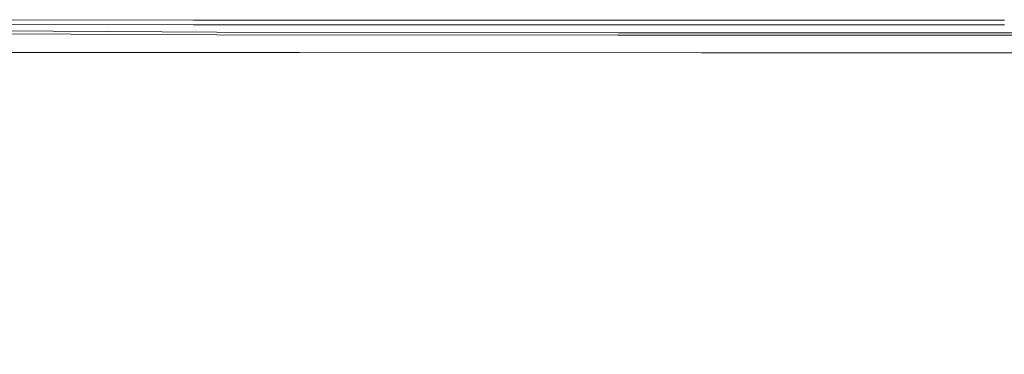
# Model space of a CAD drawing. Extents: x 0 to 1500, y -700 to 0.
# Drawn here: x 108 to 320, y -72 to 0 of the extents above; entities that cross this region are included whole.
import ezdxf

# ---------------------------------------------------------------- set-up
doc = ezdxf.new("R2010")
doc.units = 0
doc.header["$LTSCALE"] = 500
doc.header["$MEASUREMENT"] = 0
doc.layers.add('BONA_CERAMIKA', color=7, linetype='Continuous')

msp = doc.modelspace()

# ---------------------------------------------------------------- linework, layer by layer
at = {"layer": 'BONA_CERAMIKA', "lineweight": 0}
for points, invisible_edges in [([(144.53, -0.12, 493.03), (81.33, -0.11, 493.04), (81.21, -0.12, 495.59), (144.46, -0.12, 495.59)], 15), ([(144.46, -0.12, 495.59), (81.21, -0.12, 495.59), (81.21, -0.12, 499.38), (144.46, -0.12, 499.38)], 15), ([(145.87, -0.77, 530.42), (144.46, -0.12, 527.37), (81.21, -0.12, 527.37), (81.34, -0.66, 530.44)], 15), ([(144.46, -0.12, 527.37), (144.46, -0.12, 523.14), (81.21, -0.12, 523.14), (81.21, -0.12, 527.37)], 15), ([(144.46, -0.12, 511.08), (81.21, -0.12, 511.08), (81.21, -0.12, 517.45), (144.46, -0.12, 517.45)], 15), ([(144.46, -0.12, 517.45), (81.21, -0.12, 517.45), (81.21, -0.12, 523.14), (144.46, -0.12, 523.14)], 15), ([(144.46, -0.12, 511.08), (144.46, -0.12, 504.8), (81.21, -0.12, 504.8), (81.21, -0.12, 511.08)], 15), ([(144.46, -0.12, 504.8), (144.46, -0.12, 499.38), (81.21, -0.12, 499.38), (81.21, -0.12, 504.8)], 15), ([(81.33, -1.11, 493.03), (144.53, -1.12, 493.03), (144.46, -1.12, 495.59), (81.21, -1.12, 495.59)], 15), ([(81.21, -1.12, 495.59), (144.46, -1.12, 495.59), (144.46, -1.12, 499.38), (81.21, -1.12, 499.38)], 15), ([(144.46, -1.12, 527.28), (145.87, -1.67, 529.99), (81.34, -1.59, 530.08), (81.21, -1.12, 527.3)], 15), ([(144.46, -1.12, 523.14), (144.46, -1.12, 527.28), (81.21, -1.12, 527.3), (81.21, -1.12, 523.14)], 15), ([(81.21, -1.12, 511.08), (144.46, -1.12, 511.08), (144.46, -1.12, 517.45), (81.21, -1.12, 517.45)], 15), ([(81.21, -1.12, 517.45), (144.46, -1.12, 517.45), (144.46, -1.12, 523.14), (81.21, -1.12, 523.14)], 15), ([(144.46, -1.12, 504.8), (144.46, -1.12, 511.08), (81.21, -1.12, 511.08), (81.21, -1.12, 504.8)], 15), ([(144.46, -1.12, 499.38), (144.46, -1.12, 504.8), (81.21, -1.12, 504.8), (81.21, -1.12, 499.38)], 15), ([(144.53, -0.12, 493.03), (144.76, -0.1, 491.29), (81.67, -0.08, 491.33), (81.33, -0.11, 493.04)], 15), ([(144.76, -1.1, 491.27), (144.53, -1.12, 493.03), (81.33, -1.11, 493.03), (81.67, -1.08, 491.3)], 15), ([(145.87, -0.77, 530.42), (81.34, -0.66, 530.44), (81.72, -2.28, 532.63), (150.11, -2.7, 532.55)], 11), ([(81.34, -1.59, 530.08), (145.87, -1.67, 529.99), (150.11, -3.26, 531.75), (81.71, -2.93, 531.88)], 11), ([(144.76, -0.1, 491.29), (145.06, -0.08, 489.96), (82.73, -0.01, 489.96), (81.67, -0.08, 491.33)], 13), ([(145.06, -1.08, 489.93), (144.76, -1.1, 491.27), (81.67, -1.08, 491.3), (82.73, -1.01, 489.86)], 7), ([(145.06, -0.08, 489.96), (145.06, -1.08, 489.93), (82.73, -1.01, 489.86), (82.73, -0.01, 489.96)], 15), ([(225.96, -0.12, 493.03), (144.53, -0.12, 493.03), (144.46, -0.12, 495.59), (225.94, -0.12, 495.59)], 15), ([(225.94, -0.12, 495.59), (144.46, -0.12, 495.59), (144.46, -0.12, 499.38), (225.94, -0.12, 499.38)], 15), ([(228.55, -0.79, 530.39), (225.94, -0.12, 527.37), (144.46, -0.12, 527.37), (145.87, -0.77, 530.42)], 15), ([(225.94, -0.12, 527.37), (225.94, -0.12, 523.14), (144.46, -0.12, 523.14), (144.46, -0.12, 527.37)], 15), ([(225.94, -0.12, 511.08), (144.46, -0.12, 511.08), (144.46, -0.12, 517.45), (225.94, -0.12, 517.45)], 15), ([(225.94, -0.12, 517.45), (144.46, -0.12, 517.45), (144.46, -0.12, 523.14), (225.94, -0.12, 523.14)], 15), ([(225.94, -0.12, 511.08), (225.94, -0.12, 504.8), (144.46, -0.12, 504.8), (144.46, -0.12, 511.08)], 15), ([(225.94, -0.12, 504.8), (225.94, -0.12, 499.38), (144.46, -0.12, 499.38), (144.46, -0.12, 504.8)], 15), ([(144.53, -1.12, 493.03), (225.96, -1.12, 493.03), (225.94, -1.12, 495.59), (144.46, -1.12, 495.59)], 15), ([(144.46, -1.12, 495.59), (225.94, -1.12, 495.59), (225.94, -1.12, 499.38), (144.46, -1.12, 499.38)], 15), ([(225.94, -1.12, 527.27), (228.55, -1.68, 529.94), (145.87, -1.67, 529.99), (144.46, -1.12, 527.28)], 15), ([(225.94, -1.12, 523.14), (225.94, -1.12, 527.27), (144.46, -1.12, 527.28), (144.46, -1.12, 523.14)], 15), ([(144.46, -1.12, 511.08), (225.94, -1.12, 511.08), (225.94, -1.12, 517.45), (144.46, -1.12, 517.45)], 15), ([(144.46, -1.12, 517.45), (225.94, -1.12, 517.45), (225.94, -1.12, 523.14), (144.46, -1.12, 523.14)], 15), ([(225.94, -1.12, 504.8), (225.94, -1.12, 511.08), (144.46, -1.12, 511.08), (144.46, -1.12, 504.8)], 15), ([(225.94, -1.12, 499.38), (225.94, -1.12, 504.8), (144.46, -1.12, 504.8), (144.46, -1.12, 499.38)], 15), ([(225.96, -0.12, 493.03), (226.02, -0.12, 491.29), (144.76, -0.1, 491.29), (144.53, -0.12, 493.03)], 15), ([(226.02, -1.12, 491.28), (225.96, -1.12, 493.03), (144.53, -1.12, 493.03), (144.76, -1.1, 491.27)], 15), ([(226.02, -0.12, 491.29), (226.09, -0.11, 489.96), (145.06, -0.08, 489.96), (144.76, -0.1, 491.29)], 13), ([(226.09, -1.11, 489.95), (226.02, -1.12, 491.28), (144.76, -1.1, 491.27), (145.06, -1.08, 489.93)], 7), ([(226.09, -0.11, 489.96), (226.09, -1.11, 489.95), (145.06, -1.08, 489.93), (145.06, -0.08, 489.96)], 15), ([(228.55, -0.79, 530.39), (145.87, -0.77, 530.42), (150.11, -2.7, 532.55), (236.39, -2.8, 532.45)], 11), ([(145.87, -1.67, 529.99), (228.55, -1.68, 529.94), (236.39, -3.34, 531.62), (150.11, -3.26, 531.75)], 11), ([(225.96, -0.12, 493.03), (225.94, -0.12, 495.59), (319.59, -0.12, 495.59), (319.59, -0.12, 493.03)], 15), ([(225.94, -0.12, 495.59), (225.94, -0.12, 499.38), (319.59, -0.12, 499.38), (319.59, -0.12, 495.59)], 15), ([(228.55, -0.79, 530.39), (322.25, -0.8, 530.39), (319.59, -0.12, 527.37), (225.94, -0.12, 527.37)], 15), ([(225.94, -0.12, 527.37), (319.59, -0.12, 527.37), (319.59, -0.12, 523.14), (225.94, -0.12, 523.14)], 15), ([(225.94, -0.12, 511.08), (225.94, -0.12, 517.45), (319.59, -0.12, 517.45), (319.59, -0.12, 511.08)], 15), ([(225.94, -0.12, 517.45), (225.94, -0.12, 523.14), (319.59, -0.12, 523.14), (319.59, -0.12, 517.45)], 15), ([(225.94, -0.12, 511.08), (319.59, -0.12, 511.08), (319.59, -0.12, 504.8), (225.94, -0.12, 504.8)], 15), ([(225.94, -0.12, 504.8), (319.59, -0.12, 504.8), (319.59, -0.12, 499.38), (225.94, -0.12, 499.38)], 15), ([(225.94, -1.12, 495.59), (225.96, -1.12, 493.03), (319.59, -1.12, 493.03), (319.59, -1.12, 495.59)], 15), ([(225.94, -1.12, 499.38), (225.94, -1.12, 495.59), (319.59, -1.12, 495.59), (319.59, -1.12, 499.38)], 15), ([(322.25, -1.68, 529.92), (228.55, -1.68, 529.94), (225.94, -1.12, 527.27), (319.59, -1.12, 527.27)], 15), ([(319.59, -1.12, 527.27), (225.94, -1.12, 527.27), (225.94, -1.12, 523.14), (319.59, -1.12, 523.14)], 15), ([(225.94, -1.12, 517.45), (225.94, -1.12, 511.08), (319.59, -1.12, 511.08), (319.59, -1.12, 517.45)], 15), ([(225.94, -1.12, 523.14), (225.94, -1.12, 517.45), (319.59, -1.12, 517.45), (319.59, -1.12, 523.14)], 15), ([(319.59, -1.12, 511.08), (225.94, -1.12, 511.08), (225.94, -1.12, 504.8), (319.59, -1.12, 504.8)], 15), ([(319.59, -1.12, 504.8), (225.94, -1.12, 504.8), (225.94, -1.12, 499.38), (319.59, -1.12, 499.38)], 15), ([(225.96, -0.12, 493.03), (319.59, -0.12, 493.03), (319.59, -0.12, 491.29), (226.02, -0.12, 491.29)], 15), ([(319.59, -1.12, 493.03), (225.96, -1.12, 493.03), (226.02, -1.12, 491.28), (319.59, -1.12, 491.29)], 15), ([(226.02, -0.12, 491.29), (319.59, -0.12, 491.29), (319.59, -0.12, 489.96), (226.09, -0.11, 489.96)], 11), ([(319.59, -1.12, 491.29), (226.02, -1.12, 491.28), (226.09, -1.11, 489.95), (319.59, -1.12, 489.96)], 11), ([(319.59, -0.12, 489.96), (319.59, -1.12, 489.96), (226.09, -1.11, 489.95), (226.09, -0.11, 489.96)], 15), ([(228.55, -0.79, 530.39), (236.39, -2.8, 532.45), (330.22, -2.83, 532.41), (322.25, -0.8, 530.39)], 13), ([(236.39, -3.34, 531.62), (228.55, -1.68, 529.94), (322.25, -1.68, 529.92), (330.22, -3.36, 531.58)], 7), ([(81.71, -2.93, 531.88), (150.11, -3.26, 531.75), (167.83, -7.07, 532.95), (83.16, -7.01, 533.38)], 3), ([(150.11, -2.7, 532.55), (81.72, -2.28, 532.63), (83.17, -6.8, 534.33), (167.83, -6.86, 533.9)], 13), ([(236.39, -2.8, 532.45), (150.11, -2.7, 532.55), (167.83, -6.86, 533.9), (254.37, -6.89, 533.74)], 15), ([(150.11, -3.26, 531.75), (236.39, -3.34, 531.62), (254.36, -7.11, 532.79), (167.83, -7.07, 532.95)], 11), ([(236.39, -2.8, 532.45), (254.37, -6.89, 533.74), (346.16, -6.89, 533.69), (330.22, -2.83, 532.41)], 15), ([(254.36, -7.11, 532.79), (236.39, -3.34, 531.62), (330.22, -3.36, 531.58), (346.16, -7.1, 532.74)], 7), ([(94.46, -17.23, 534.86), (113.84, -17.98, 534.8), (83.17, -6.8, 534.33), (60.23, -8.07, 534.74)], 15), ([(150.56, -22.08, 534.86), (157.93, -16.4, 534.74), (83.17, -6.8, 534.33), (113.84, -17.98, 534.8)], 15), ([(209.68, -14.19, 534.6), (167.83, -6.86, 533.9), (83.17, -6.8, 534.33), (157.93, -16.4, 534.74)], 15), ([(287.41, -13.82, 534.49), (254.37, -6.89, 533.74), (167.83, -6.86, 533.9), (209.68, -14.19, 534.6)], 15), ([(287.41, -13.82, 534.49), (372.72, -13.65, 534.46), (346.16, -6.89, 533.69), (254.37, -6.89, 533.74)], 15), ([(260.59, -23.11, 534.88), (209.68, -14.19, 534.6), (157.93, -16.4, 534.74), (213.22, -24.92, 534.91)], 15), ([(327.44, -22.35, 534.85), (287.41, -13.82, 534.49), (209.68, -14.19, 534.6), (260.59, -23.11, 534.88)], 15), ([(327.44, -22.35, 534.85), (404.85, -22.02, 534.84), (372.72, -13.65, 534.46), (287.41, -13.82, 534.49)], 15), ([(194.26, -28.36, 534.94), (213.22, -24.92, 534.91), (157.93, -16.4, 534.74), (150.56, -22.08, 534.86)], 15), ([(124.39, -30.08, 534.96), (85.59, -18.72, 534.94), (80.41, -21.34, 534.97), (117.69, -33.11, 534.97)], 15), ([(124.39, -30.08, 534.96), (133.77, -28.36, 534.94), (94.46, -17.23, 534.86), (85.59, -18.72, 534.94)], 15), ([(133.77, -28.36, 534.94), (148.4, -28.17, 534.93), (113.84, -17.98, 534.8), (94.46, -17.23, 534.86)], 15), ([(170.82, -29.75, 534.94), (150.56, -22.08, 534.86), (113.84, -17.98, 534.8), (148.4, -28.17, 534.93)], 15), ([(117.69, -33.11, 534.97), (80.41, -21.34, 534.97), (77.09, -25.52, 534.97), (112.39, -37.61, 534.97)], 15), ([(194.29, -31.87, 534.96), (194.26, -28.36, 534.94), (150.56, -22.08, 534.86), (170.82, -29.75, 534.94)], 15), ([(260.59, -23.11, 534.88), (213.22, -24.92, 534.91), (259.85, -33.42, 534.97), (305.49, -32.04, 534.97)], 15), ([(327.44, -22.35, 534.85), (260.59, -23.11, 534.88), (305.49, -32.04, 534.97), (366.39, -31.27, 534.97)], 15), ([(194.26, -28.36, 534.94), (234.54, -35.63, 534.97), (259.85, -33.42, 534.97), (213.22, -24.92, 534.91)], 15), ([(107.2, -43.71, 534.97), (112.39, -37.61, 534.97), (77.09, -25.52, 534.97), (73.84, -31.66, 534.97)], 15), ([(124.39, -30.08, 534.96), (163.79, -41.78, 534.97), (173.73, -39.37, 534.97), (133.77, -28.36, 534.94)], 15), ([(133.77, -28.36, 534.94), (173.73, -39.37, 534.97), (186.19, -38.09, 534.97), (148.4, -28.17, 534.93)], 15), ([(170.82, -29.75, 534.94), (148.4, -28.17, 534.93), (186.19, -38.09, 534.97), (201.97, -37.9, 534.97)], 15), ([(194.29, -31.87, 534.96), (218.83, -37.51, 534.97), (234.54, -35.63, 534.97), (194.26, -28.36, 534.94)], 15), ([(124.39, -30.08, 534.96), (117.69, -33.11, 534.97), (155.59, -45.37, 534.97), (163.79, -41.78, 534.97)], 15), ([(194.29, -31.87, 534.96), (170.82, -29.75, 534.94), (201.97, -37.9, 534.97), (218.83, -37.51, 534.97)], 15), ([(366.39, -31.27, 534.97), (305.49, -32.04, 534.97), (341.3, -40.17, 534.97), (399.18, -39.56, 534.97)], 15), ([(117.69, -33.11, 534.97), (112.39, -37.61, 534.97), (148.33, -50.17, 534.97), (155.59, -45.37, 534.97)], 15), ([(234.54, -35.63, 534.97), (267.75, -42.79, 534.97), (296.08, -41.2, 534.97), (259.85, -33.42, 534.97)], 15), ([(305.49, -32.04, 534.97), (259.85, -33.42, 534.97), (296.08, -41.2, 534.97), (341.3, -40.17, 534.97)], 15), ([(218.83, -37.51, 534.97), (249.26, -44.43, 534.97), (267.75, -42.79, 534.97), (234.54, -35.63, 534.97)], 15), ([(107.2, -43.71, 534.97), (141.22, -56.23, 534.97), (148.33, -50.17, 534.97), (112.39, -37.61, 534.97)], 15), ([(173.73, -39.37, 534.97), (208.46, -49.17, 534.97), (220.17, -46.93, 534.97), (186.19, -38.09, 534.97)], 15), ([(201.97, -37.9, 534.97), (186.19, -38.09, 534.97), (220.17, -46.93, 534.97), (233.58, -45.57, 534.97)], 15), ([(218.83, -37.51, 534.97), (201.97, -37.9, 534.97), (233.58, -45.57, 534.97), (249.26, -44.43, 534.97)], 15), ([(163.79, -41.78, 534.97), (198.09, -52.34, 534.97), (208.46, -49.17, 534.97), (173.73, -39.37, 534.97)], 15), ([(364.93, -46.7, 534.97), (341.3, -40.17, 534.97), (296.08, -41.2, 534.97), (320.19, -47.52, 534.97)], 15), ([(163.79, -41.78, 534.97), (155.59, -45.37, 534.97), (188.66, -56.43, 534.97), (198.09, -52.34, 534.97)], 15), ([(290.19, -48.74, 534.97), (320.19, -47.52, 534.97), (296.08, -41.2, 534.97), (267.75, -42.79, 534.97)], 15), ([(102.13, -50.81, 534.97), (134.27, -63.16, 534.97), (141.22, -56.23, 534.97), (107.2, -43.71, 534.97)], 15), ([(270.15, -50.22, 534.97), (249.26, -44.43, 534.97), (233.58, -45.57, 534.97), (255.26, -51.81, 534.97)], 15), ([(270.15, -50.22, 534.97), (290.19, -48.74, 534.97), (267.75, -42.79, 534.97), (249.26, -44.43, 534.97)], 15), ([(155.59, -45.37, 534.97), (148.33, -50.17, 534.97), (179.8, -61.47, 534.97), (188.66, -56.43, 534.97)], 15), ([(255.26, -51.81, 534.97), (233.58, -45.57, 534.97), (220.17, -46.93, 534.97), (243.32, -53.84, 534.97)], 15), ([(232.14, -56.65, 534.97), (243.32, -53.84, 534.97), (220.17, -46.93, 534.97), (208.46, -49.17, 534.97)], 15), ([(304.17, -53.58, 534.83), (334.82, -52.55, 534.83), (320.19, -47.52, 534.97), (290.19, -48.74, 534.97)], 15), ([(102.13, -50.81, 534.97), (97.19, -58.29, 534.97), (127.5, -70.56, 534.97), (134.27, -63.16, 534.97)], 15), ([(141.22, -56.23, 534.97), (171.12, -67.48, 534.97), (179.8, -61.47, 534.97), (148.33, -50.17, 534.97)], 15), ([(221.56, -60.25, 534.97), (232.14, -56.65, 534.97), (208.46, -49.17, 534.97), (198.09, -52.34, 534.97)], 15), ([(283.47, -54.97, 534.83), (270.15, -50.22, 534.97), (255.26, -51.81, 534.97), (269.05, -56.77, 534.83)], 15), ([(283.47, -54.97, 534.83), (304.17, -53.58, 534.83), (290.19, -48.74, 534.97), (270.15, -50.22, 534.97)], 15), ([(221.56, -60.25, 534.97), (198.09, -52.34, 534.97), (188.66, -56.43, 534.97), (211.45, -64.62, 534.97)], 15), ([(269.05, -56.77, 534.83), (255.26, -51.81, 534.97), (243.32, -53.84, 534.97), (257.92, -59.12, 534.83)], 15), ([(304.17, -53.58, 534.83), (311.96, -57.4, 534.41), (342.62, -56.45, 534.42), (334.82, -52.55, 534.83)], 15), ([(247.05, -62.2, 534.83), (257.92, -59.12, 534.83), (243.32, -53.84, 534.97), (232.14, -56.65, 534.97)], 15), ([(283.47, -54.97, 534.83), (269.05, -56.77, 534.83), (277.01, -60.6, 534.39), (291.17, -58.75, 534.4)], 15), ([(283.47, -54.97, 534.83), (291.17, -58.75, 534.4), (311.96, -57.4, 534.41), (304.17, -53.58, 534.83)], 15), ([(134.27, -63.16, 534.97), (162.63, -74.24, 534.97), (171.12, -67.48, 534.97), (141.22, -56.23, 534.97)], 15), ([(211.45, -64.62, 534.97), (188.66, -56.43, 534.97), (179.8, -61.47, 534.97), (201.69, -69.78, 534.97)], 15), ([(236.44, -65.98, 534.83), (247.05, -62.2, 534.83), (232.14, -56.65, 534.97), (221.56, -60.25, 534.97)], 15), ([(269.05, -56.77, 534.83), (257.92, -59.12, 534.83), (266.21, -63.04, 534.39), (277.01, -60.6, 534.39)], 15), ([(311.96, -57.4, 534.41), (315.85, -60.32, 533.56), (346.26, -59.37, 533.6), (342.62, -56.45, 534.42)], 15), ([(97.19, -58.29, 534.97), (92.4, -65.54, 534.97), (120.93, -78.05, 534.97), (127.5, -70.56, 534.97)], 15), ([(247.05, -62.2, 534.83), (255.53, -66.18, 534.39), (266.21, -63.04, 534.39), (257.92, -59.12, 534.83)], 15), ([(291.17, -58.75, 534.4), (277.01, -60.6, 534.39), (281.18, -63.47, 533.53), (295.23, -61.65, 533.54)], 15), ([(291.17, -58.75, 534.4), (295.23, -61.65, 533.54), (315.85, -60.32, 533.56), (311.96, -57.4, 534.41)], 15), ([(236.44, -65.98, 534.83), (221.56, -60.25, 534.97), (211.45, -64.62, 534.97), (226.06, -70.46, 534.83)], 15), ([(277.01, -60.6, 534.39), (266.21, -63.04, 534.39), (270.47, -65.88, 533.53), (281.18, -63.47, 533.53)], 15), ([(297.61, -63.73, 532.11), (318.13, -62.42, 532.15), (315.85, -60.32, 533.56), (295.23, -61.65, 533.54)], 15), ([(318.13, -62.42, 532.15), (348.37, -61.49, 532.24), (346.26, -59.37, 533.6), (315.85, -60.32, 533.56)], 15), ([(134.27, -63.16, 534.97), (127.5, -70.56, 534.97), (154.36, -81.56, 534.97), (162.63, -74.24, 534.97)], 15), ([(192.11, -75.72, 534.97), (201.69, -69.78, 534.97), (179.8, -61.47, 534.97), (171.12, -67.48, 534.97)], 15), ([(236.44, -65.98, 534.83), (244.98, -70, 534.39), (255.53, -66.18, 534.39), (247.05, -62.2, 534.83)], 15), ([(255.53, -66.18, 534.39), (259.88, -68.98, 533.53), (270.47, -65.88, 533.53), (266.21, -63.04, 534.39)], 15), ([(283.61, -65.53, 532.09), (281.18, -63.47, 533.53), (270.47, -65.88, 533.53), (272.94, -67.92, 532.09)], 15), ([(297.61, -63.73, 532.11), (295.23, -61.65, 533.54), (281.18, -63.47, 533.53), (283.61, -65.53, 532.09)], 15), ([(298.64, -65.8, 530.22), (319.13, -64.51, 530.27), (318.13, -62.42, 532.15), (297.61, -63.73, 532.11)], 15), ([(319.13, -64.51, 530.27), (349.24, -63.6, 530.37), (348.37, -61.49, 532.24), (318.13, -62.42, 532.15)], 15), ([(87.75, -71.94, 534.97), (114.56, -85.24, 534.97), (120.93, -78.05, 534.97), (92.4, -65.54, 534.97)], 15), ([(226.06, -70.46, 534.83), (211.45, -64.62, 534.97), (201.69, -69.78, 534.97), (215.91, -75.65, 534.83)], 15), ([(284.64, -67.57, 530.2), (283.61, -65.53, 532.09), (272.94, -67.92, 532.09), (273.95, -69.92, 530.2)], 15), ([(298.64, -65.8, 530.22), (297.61, -63.73, 532.11), (283.61, -65.53, 532.09), (284.64, -67.57, 530.2)], 15), ([(298.64, -65.8, 530.22), (298.66, -68.63, 527.98), (319.15, -67.38, 528), (319.13, -64.51, 530.27)], 15), ([(319.13, -64.51, 530.27), (319.15, -67.38, 528), (349.13, -66.49, 528.05), (349.24, -63.6, 530.37)], 15), ([(182.76, -82.34, 534.97), (192.11, -75.72, 534.97), (171.12, -67.48, 534.97), (162.63, -74.24, 534.97)], 15), ([(236.44, -65.98, 534.83), (226.06, -70.46, 534.83), (234.59, -74.48, 534.39), (244.98, -70, 534.39)], 15), ([(244.98, -70, 534.39), (249.43, -72.76, 533.53), (259.88, -68.98, 533.53), (255.53, -66.18, 534.39)], 15), ([(262.4, -70.99, 532.09), (272.94, -67.92, 532.09), (270.47, -65.88, 533.53), (259.88, -68.98, 533.53)], 15), ([(284.64, -67.57, 530.2), (273.95, -69.92, 530.2), (273.82, -72.65, 527.97), (284.58, -70.36, 527.97)], 15), ([(298.64, -65.8, 530.22), (284.64, -67.57, 530.2), (284.58, -70.36, 527.97), (298.66, -68.63, 527.98)], 15), ([(298.66, -68.63, 527.98), (297.99, -73.02, 525.5), (318.52, -71.81, 525.44), (319.15, -67.38, 528)], 15), ([(319.15, -67.38, 528), (318.52, -71.81, 525.44), (348.33, -70.94, 525.33), (349.13, -66.49, 528.05)], 15), ([(205.96, -81.51, 534.83), (215.91, -75.65, 534.83), (201.69, -69.78, 534.97), (192.11, -75.72, 534.97)], 15), ([(252.02, -74.74, 532.09), (262.4, -70.99, 532.09), (259.88, -68.98, 533.53), (249.43, -72.76, 533.53)], 15), ([(263.44, -72.95, 530.2), (273.95, -69.92, 530.2), (272.94, -67.92, 532.09), (262.4, -70.99, 532.09)], 15), ([(298.66, -68.63, 527.98), (284.58, -70.36, 527.97), (283.76, -74.69, 525.52), (297.99, -73.02, 525.5)], 15), ([(127.5, -70.56, 534.97), (120.93, -78.05, 534.97), (146.34, -89.23, 534.97), (154.36, -81.56, 534.97)], 15), ([(226.06, -70.46, 534.83), (215.91, -75.65, 534.83), (224.39, -79.63, 534.39), (234.59, -74.48, 534.39)], 15), ([(244.98, -70, 534.39), (234.59, -74.48, 534.39), (239.14, -77.2, 533.53), (249.43, -72.76, 533.53)], 15), ([(253.1, -76.66, 530.2), (263.44, -72.95, 530.2), (262.4, -70.99, 532.09), (252.02, -74.74, 532.09)], 15), ([(263.44, -72.95, 530.2), (263.3, -75.62, 527.97), (273.82, -72.65, 527.97), (273.95, -69.92, 530.2)], 15), ([(284.58, -70.36, 527.97), (273.82, -72.65, 527.97), (272.87, -76.9, 525.52), (283.76, -74.69, 525.52)], 15), ([(296.96, -79.76, 522.9), (317.55, -78.6, 522.69), (318.52, -71.81, 525.44), (297.99, -73.02, 525.5)], 15), ([(317.55, -78.6, 522.69), (347.1, -77.76, 522.25), (348.33, -70.94, 525.33), (318.52, -71.81, 525.44)], 15)]:
    msp.add_3dface(points, dxfattribs=dict(at, invisible_edges=invisible_edges))

doc.saveas('drawing.dxf')
